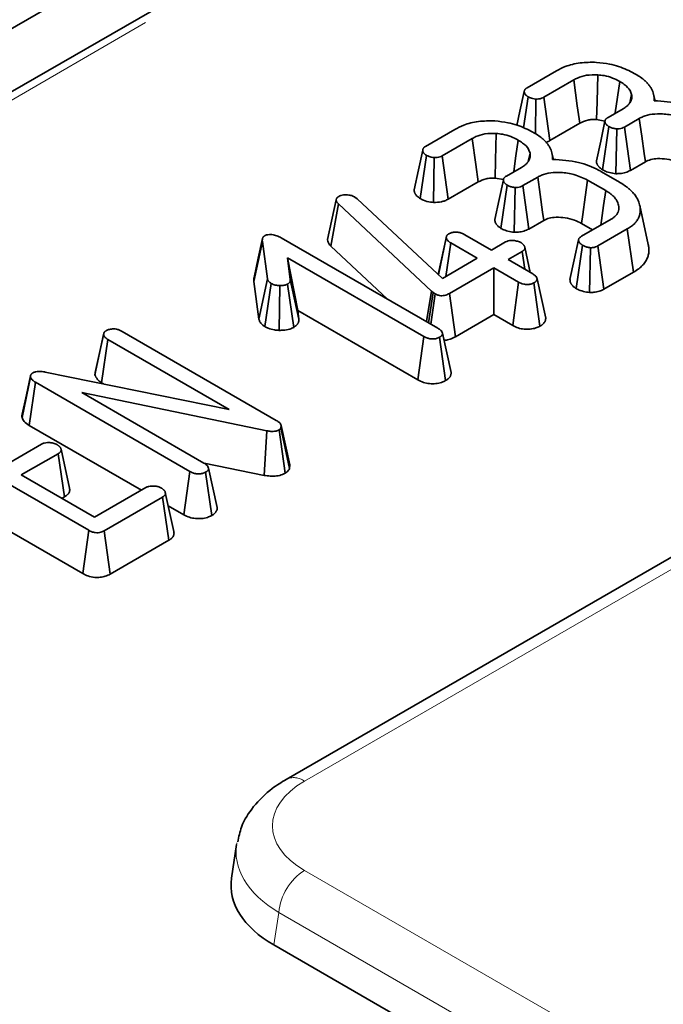
# Model space of a CAD drawing. Units: millimetres. Extents: x 8 to 911, y 1 to 702.
# Drawn here: x 347 to 350, y 213 to 217 of the extents above; entities that cross this region are included whole.
import ezdxf

# ---------------------------------------------------------------- set-up
doc = ezdxf.new("R2010")
doc.units = ezdxf.units.MM
doc.linetypes.add('PHANTOM', pattern=[12.7, 6.35, -1.27, 1.27, -1.27, 1.27, -1.27])

msp = doc.modelspace()

# ---------------------------------------------------------------- linework, layer by layer
at = {"color": 7, "linetype": 'Continuous', "lineweight": 35}
for p, q in [((290.7582, 184.0623), (361.3982, 224.8419)), ((354.4052, 220.5455), (333.5145, 208.4856)), ((349.4198, 216.4636), (349.5399, 216.533)), ((349.6106, 216.4955), (349.4882, 216.4248)), ((349.841, 216.4018), (349.8481, 216.4353)), ((349.944, 216.4099), (349.9382, 216.4369)), ((349.4051, 216.2994), (349.4237, 216.4267)), ((349.4536, 216.2752), (349.4558, 216.4173)), ((349.5125, 216.2468), (349.4882, 216.4248)), ((349.7514, 216.3419), (349.8131, 216.3776)), ((349.5125, 216.2468), (349.6353, 216.3177)), ((349.7046, 216.3331), (349.739, 216.3271)), ((349.8797, 216.3377), (349.8187, 216.3025)), ((349.0032, 216.2232), (349.1234, 216.2925)), ((349.7289, 216.127), (349.7544, 216.3045)), ((349.7831, 216.1111), (349.7869, 216.2948)), ((349.843, 216.1244), (349.8187, 216.3025)), ((349.1941, 216.2551), (349.0716, 216.1844)), ((349.4245, 216.1614), (349.4316, 216.1949)), ((349.5217, 216.1962), (349.5217, 216.1964)), ((349.5275, 216.1695), (349.5217, 216.196)), ((348.9813, 216.0091), (349.0072, 216.1863)), ((349.0364, 215.9932), (349.0393, 216.1769)), ((349.096, 216.0063), (349.0716, 216.1844)), ((349.843, 216.1244), (349.9044, 216.1599)), ((349.3348, 216.1015), (349.3966, 216.1371)), ((349.7249, 216.1187), (349.798, 216.0765)), ((349.096, 216.0063), (349.2188, 216.0772)), ((349.2881, 216.0927), (349.3224, 216.0866)), ((349.4632, 216.0973), (349.4022, 216.062)), ((349.7421, 216.0416), (349.6671, 216.0849)), ((349.3124, 215.8866), (349.3379, 216.0641)), ((349.3666, 215.8706), (349.3704, 216.0544)), ((349.4265, 215.884), (349.4022, 216.062)), ((348.6013, 215.8416), (348.637, 216.004)), ((348.6154, 215.8135), (348.6461, 215.9869)), ((348.637, 216.004), (348.6388, 216.0093)), ((349.0282, 215.6291), (348.6461, 215.9869)), ((348.7137, 216.0151), (348.7234, 216.0081)), ((348.7234, 216.0081), (349.0724, 215.6815)), ((349.9166, 215.8202), (349.8816, 215.9809)), ((349.4265, 215.884), (349.4879, 215.9194)), ((349.6427, 215.9069), (349.6884, 215.8806)), ((349.6428, 215.8543), (349.7639, 215.9242)), ((349.8305, 215.8843), (349.7103, 215.815)), ((349.8559, 215.7069), (349.8305, 215.8843)), ((348.2991, 215.6683), (348.3343, 215.8328)), ((348.3547, 215.6803), (348.3343, 215.8328)), ((348.4112, 215.8482), (349.0538, 215.4772)), ((349.0889, 215.8531), (349.0551, 215.6978)), ((349.0561, 215.6968), (349.0883, 215.8476)), ((349.0866, 215.6898), (349.1065, 215.827)), ((349.2154, 215.7641), (349.1065, 215.827)), ((349.1646, 215.8606), (349.2735, 215.7977)), ((349.2735, 215.7977), (349.3314, 215.831)), ((348.6154, 215.8135), (348.8473, 215.5964)), ((349.3992, 215.7919), (349.3414, 215.7585)), ((349.4098, 215.719), (349.3992, 215.7919)), ((349.4327, 215.7058), (349.41, 215.8098)), ((349.621, 215.6397), (349.6465, 215.8172)), ((349.6748, 215.6237), (349.6789, 215.8074)), ((349.7346, 215.6369), (349.7103, 215.815)), ((348.9957, 215.4436), (348.4378, 215.7657)), ((348.4378, 215.7657), (348.4485, 215.6768)), ((348.4795, 215.5495), (348.4378, 215.7657)), ((349.0724, 215.6815), (349.2154, 215.7641)), ((349.3414, 215.7585), (349.4431, 215.6998)), ((349.2832, 215.725), (349.1012, 215.6199)), ((349.3849, 215.6663), (349.2832, 215.725)), ((349.2832, 215.5329), (349.2832, 215.725)), ((349.7346, 215.6369), (349.8559, 215.7069)), ((348.2991, 215.6683), (348.3197, 215.5142)), ((348.3197, 215.5142), (348.3547, 215.6803)), ((348.4838, 215.5146), (348.4485, 215.6768)), ((349.3607, 215.4882), (349.3849, 215.6663)), ((349.4723, 215.4854), (349.4479, 215.6635)), ((349.4958, 215.5181), (349.4605, 215.6801)), ((348.3444, 215.4836), (348.3701, 215.6609)), ((348.4035, 215.4683), (348.4053, 215.652)), ((348.4628, 215.4807), (348.4378, 215.6584)), ((349.0069, 215.5042), (349.0282, 215.6291)), ((349.0148, 215.4997), (349.0349, 215.6234)), ((349.0349, 215.6234), (349.0282, 215.6291)), ((349.0426, 215.6178), (349.0349, 215.6234)), ((349.0245, 215.4941), (349.0426, 215.6178)), ((349.1256, 215.4419), (349.1012, 215.6199)), ((351.7961, 215.5685), (348.4319, 213.6264)), ((348.4795, 215.5495), (348.9713, 215.2656)), ((348.4838, 215.5146), (348.4795, 215.5495)), ((349.1256, 215.4419), (349.2832, 215.5329)), ((349.2832, 215.5329), (349.3607, 215.4882)), ((347.759, 215.4642), (348.3915, 215.099)), ((347.6481, 215.2854), (347.6835, 215.4508)), ((347.6839, 215.455), (347.6492, 215.2952)), ((347.6749, 215.2535), (347.701, 215.4305)), ((347.6841, 215.4557), (347.684, 215.4552)), ((348.1984, 215.1434), (347.701, 215.4305)), ((348.9713, 215.2656), (348.9957, 215.4436)), ((349.0855, 215.2621), (349.0604, 215.4398)), ((349.1079, 215.295), (349.0726, 215.4567)), ((347.3491, 215.111), (347.3841, 215.2767)), ((347.3843, 215.284), (347.3842, 215.2836)), ((347.4443, 215.2975), (348.1984, 215.1434)), ((347.3787, 215.0778), (347.4042, 215.2552)), ((348.037, 214.8899), (347.4042, 215.2552)), ((347.6749, 215.2535), (347.6832, 215.2487)), ((348.3521, 215.0562), (347.5937, 215.2129)), ((347.5937, 215.2129), (348.0948, 214.9236)), ((347.3787, 215.0778), (347.8383, 214.8125)), ((348.4277, 214.8823), (348.403, 215.0602)), ((348.4116, 215.078), (348.4106, 215.0681)), ((348.4455, 214.9012), (348.4106, 215.0681)), ((348.4471, 214.9163), (348.4116, 215.078)), ((347.6226, 214.6482), (346.9842, 215.0167)), ((348.3414, 214.8735), (348.3521, 215.0562)), ((347.2782, 214.9142), (347.4294, 215.0014)), ((347.5439, 214.8205), (347.5089, 214.9812)), ((347.4972, 214.9623), (347.346, 214.875)), ((347.523, 214.7851), (347.4972, 214.9623)), ((348.0963, 214.9241), (348.3414, 214.8735)), ((348.1489, 214.7414), (348.1136, 214.9031)), ((348.4455, 214.9012), (348.4471, 214.9163)), ((347.346, 214.875), (347.6462, 214.7017)), ((348.0127, 214.7118), (348.037, 214.8899)), ((348.1265, 214.7085), (348.1015, 214.8862)), ((346.959, 214.8392), (347.598, 214.4703)), ((347.6462, 214.7017), (347.8569, 214.8233)), ((347.5123, 214.779), (347.523, 214.7851)), ((347.925, 214.7843), (347.6857, 214.6462)), ((347.9508, 214.6071), (347.925, 214.7843)), ((347.9714, 214.6425), (347.9364, 214.8032)), ((347.9482, 214.749), (348.0127, 214.7118)), ((347.598, 214.4703), (347.6226, 214.6482)), ((347.7104, 214.4683), (347.6857, 214.6462)), ((347.7104, 214.4683), (347.9508, 214.6071)), ((348.2287, 213.3585), (348.2079, 213.221)), ((348.9296, 212.6304), (348.3811, 212.947))]:
    msp.add_line(p, q, dxfattribs=at)
at = {"color": 8, "linetype": 'PHANTOM', "lineweight": 18}
for p, q in [((354.4551, 220.5405), (333.5645, 208.4806)), ((351.8711, 215.5611), (348.5069, 213.619)), ((348.5069, 213.253), (385.5883, 191.8464)), ((348.4013, 213.0802), (348.3811, 212.947)), ((385.4827, 191.6736), (348.4013, 213.0802))]:
    msp.add_line(p, q, dxfattribs=at)
at = {"color": 7, "linetype": 'Continuous', "lineweight": 35, "flags": 128}
for points in [[(349.7046, 216.3331), (349.7065, 216.4065), (349.7093, 216.5166)], [(349.6353, 216.3177), (349.6254, 216.3888), (349.6106, 216.4955)], [(349.7811, 216.3591), (349.7813, 216.3606), (349.7903, 216.425), (349.7993, 216.4895)], [(349.408, 216.4486), (349.3904, 216.367), (349.3777, 216.3083)], [(349.7389, 216.3266), (349.7213, 216.2451), (349.7036, 216.1636)], [(349.9044, 216.1599), (349.8998, 216.1934), (349.8897, 216.2656), (349.8797, 216.3377)], [(349.2881, 216.0927), (349.29, 216.1661), (349.2928, 216.2762)], [(349.2188, 216.0772), (349.2089, 216.1483), (349.1941, 216.2551)], [(349.3646, 216.1186), (349.3648, 216.1201), (349.3738, 216.1846), (349.3828, 216.249)], [(348.9915, 216.2081), (348.9739, 216.1265), (348.9562, 216.0449)], [(349.3224, 216.0861), (349.3048, 216.0047), (349.2871, 215.9232)], [(349.4879, 215.9194), (349.4832, 215.953), (349.4732, 216.0251), (349.4632, 216.0973)], [(349.6427, 215.9069), (349.6477, 215.9436), (349.6574, 216.0143), (349.6671, 216.0849)], [(349.7218, 215.8999), (349.7245, 215.9184), (349.7333, 215.98), (349.7421, 216.0416)], [(348.3349, 215.8448), (348.3175, 215.7647), (348.3001, 215.6847)], [(349.6307, 215.8393), (349.6131, 215.7578), (349.5954, 215.6763)], [(347.3839, 215.282), (347.367, 215.2043), (347.3497, 215.1246)]]:
    msp.add_lwpolyline(points, dxfattribs=at)
at = {"color": 8, "linetype": 'PHANTOM', "lineweight": 18}
for centre, radius, start, end in [((348.4633, 213.5609), 0.0726, 53.101, 115.6047), ((348.6332, 213.0571), 0.2331, 122.8009, 174.311)]:
    msp.add_arc(centre, radius, start, end, dxfattribs=at)
for centre, major_axis, ratio, start_param, end_param in [((348.8288, 213.436), (0.4534, 0), 0.572919, 2.359993, 3.923193), ((348.8288, 213.3135), (0.6022, -0.0225), 0.574552, 3.053963, 3.944616)]:
    msp.add_ellipse(centre, major_axis=major_axis, ratio=ratio, start_param=start_param, end_param=end_param, dxfattribs=at)
at = {"color": 7, "linetype": 'Continuous', "lineweight": 35}
msp.add_ellipse((348.8102, 213.191), major_axis=(0.6046, 0), ratio=0.572919, start_param=3.054997, end_param=3.923193, dxfattribs=at)
for points, knots in [([(349.5399, 216.533), (349.5516, 216.5391), (349.5796, 216.5537), (349.6366, 216.5685), (349.6815, 216.5681), (349.7043, 216.5679)], [0, 0, 0, 0, 0.261382, 0.625499, 1, 1, 1, 1]), ([(349.7043, 216.5679), (349.7223, 216.5659), (349.7671, 216.561), (349.8194, 216.5433), (349.8491, 216.5274), (349.859, 216.5222)], [0, 0, 0, 0, 0.3103685, 0.7723139, 1, 1, 1, 1]), ([(349.7093, 216.5166), (349.6937, 216.5168), (349.6642, 216.517), (349.6311, 216.5065), (349.6158, 216.4983), (349.6106, 216.4955)], [0, 0, 0, 0, 0.422797, 0.80404, 1, 1, 1, 1]), ([(349.7993, 216.4895), (349.7899, 216.4944), (349.771, 216.5044), (349.7396, 216.5135), (349.7181, 216.5157), (349.7093, 216.5166)], [0, 0, 0, 0, 0.368763, 0.740392, 1, 1, 1, 1]), ([(349.859, 216.5222), (349.8625, 216.5202), (349.8732, 216.5142), (349.8867, 216.5057), (349.8995, 216.4955), (349.9093, 216.4864), (349.9187, 216.476), (349.9267, 216.465), (349.9326, 216.4538), (349.9369, 216.4423), (349.9399, 216.4302), (349.9407, 216.4194), (349.9407, 216.4126), (349.9407, 216.4103)], [0, 0, 0, 0, 0.068507, 0.205796, 0.274886, 0.368102, 0.462021, 0.556869, 0.652563, 0.741714, 0.837824, 0.944216, 1, 1, 1, 1]), ([(349.8481, 216.4353), (349.8463, 216.4409), (349.8414, 216.4559), (349.8235, 216.4745), (349.8057, 216.4855), (349.7993, 216.4895)], [0, 0, 0, 0, 0.273259, 0.738, 1, 1, 1, 1]), ([(349.4237, 216.4267), (349.4231, 216.4272), (349.4213, 216.4284), (349.4183, 216.4306), (349.415, 216.4334), (349.4128, 216.4359), (349.4111, 216.4383), (349.4098, 216.4408), (349.4087, 216.4437), (349.4081, 216.4465), (349.4079, 216.4491), (349.4084, 216.4515), (349.4092, 216.4535), (349.4104, 216.4557), (349.412, 216.4578), (349.414, 216.4597), (349.4161, 216.4613), (349.4179, 216.4625), (349.4193, 216.4633), (349.4198, 216.4636)], [0, 0, 0, 0, 0.040135, 0.120565, 0.201561, 0.283538, 0.324931, 0.396614, 0.46716, 0.545175, 0.60188, 0.657971, 0.716168, 0.754326, 0.824598, 0.886443, 0.914746, 0.971552, 1, 1, 1, 1]), ([(349.8131, 216.3776), (349.8158, 216.3792), (349.8214, 216.3826), (349.8278, 216.3873), (349.8328, 216.3918), (349.8365, 216.3957), (349.8397, 216.3998), (349.8433, 216.4053), (349.8459, 216.4106), (349.8482, 216.4177), (349.8489, 216.4231), (349.8488, 216.4295), (349.8484, 216.4331), (349.8481, 216.4353)], [0, 0, 0, 0, 0.107069, 0.221796, 0.283085, 0.358824, 0.434991, 0.491434, 0.637316, 0.696572, 0.831839, 0.894805, 1, 1, 1, 1]), ([(349.4558, 216.4173), (349.4513, 216.4178), (349.4437, 216.4187), (349.4328, 216.422), (349.4271, 216.425), (349.4237, 216.4267)], [0, 0, 0, 0, 0.3695583, 0.6301233, 1, 1, 1, 1]), ([(349.4882, 216.4248), (349.4851, 216.4233), (349.4789, 216.4201), (349.4675, 216.4174), (349.4595, 216.4174), (349.4558, 216.4173)], [0, 0, 0, 0, 0.3418207, 0.686253, 1, 1, 1, 1]), ([(349.9407, 216.4103), (349.9768, 216.4077), (350.0459, 216.4027), (350.1102, 216.3776), (350.1373, 216.3615), (350.1414, 216.3591)], [0, 0, 0, 0, 0.480661, 0.921109, 1, 1, 1, 1]), ([(350.0836, 216.3254), (350.0661, 216.3339), (350.0342, 216.3494), (349.9793, 216.3572), (349.9325, 216.3564), (349.8998, 216.3483), (349.8846, 216.3403), (349.8797, 216.3377)], [0, 0, 0, 0, 0.29852, 0.545308, 0.728089, 0.912446, 1, 1, 1, 1]), ([(349.1234, 216.2925), (349.1351, 216.2987), (349.1631, 216.3133), (349.2201, 216.3281), (349.265, 216.3277), (349.2878, 216.3275)], [0, 0, 0, 0, 0.261382, 0.625499, 1, 1, 1, 1]), ([(349.2878, 216.3275), (349.3058, 216.3255), (349.3506, 216.3205), (349.4029, 216.3029), (349.4326, 216.287), (349.4425, 216.2817)], [0, 0, 0, 0, 0.310369, 0.772314, 1, 1, 1, 1]), ([(349.6353, 216.3177), (349.6456, 216.3227), (349.6607, 216.3302), (349.6861, 216.3338), (349.6985, 216.3334), (349.7046, 216.3331)], [0, 0, 0, 0, 0.518865, 0.760333, 1, 1, 1, 1]), ([(349.7544, 216.3045), (349.7538, 216.3049), (349.752, 216.3062), (349.749, 216.3085), (349.7457, 216.3113), (349.7435, 216.3138), (349.7417, 216.3163), (349.7405, 216.3188), (349.7394, 216.3218), (349.7389, 216.3243), (349.7389, 216.3264), (349.739, 216.3282), (349.7394, 216.33), (349.7401, 216.3317), (349.7411, 216.3334), (349.7428, 216.3355), (349.7452, 216.3377), (349.7481, 216.3398), (349.7503, 216.3412), (349.7514, 216.3419)], [0, 0, 0, 0, 0.040073, 0.120373, 0.201212, 0.282976, 0.324227, 0.395754, 0.466256, 0.544405, 0.574067, 0.623728, 0.673827, 0.70411, 0.745013, 0.805972, 0.86518, 0.932509, 1, 1, 1, 1]), ([(349.2928, 216.2762), (349.2772, 216.2763), (349.2476, 216.2765), (349.2146, 216.266), (349.1993, 216.2578), (349.1941, 216.2551)], [0, 0, 0, 0, 0.422797, 0.80404, 1, 1, 1, 1]), ([(349.3828, 216.249), (349.3734, 216.254), (349.3545, 216.2639), (349.323, 216.273), (349.3016, 216.2753), (349.2928, 216.2762)], [0, 0, 0, 0, 0.368763, 0.740392, 1, 1, 1, 1]), ([(349.4425, 216.2817), (349.4496, 216.2777), (349.4638, 216.2697), (349.4782, 216.2591), (349.4892, 216.2493), (349.4976, 216.2408), (349.5064, 216.2301), (349.5123, 216.2207), (349.516, 216.2132), (349.519, 216.2057), (349.5221, 216.1958), (349.5242, 216.1832), (349.5242, 216.1744), (349.5242, 216.1699)], [0, 0, 0, 0, 0.137053, 0.274853, 0.321432, 0.415005, 0.509373, 0.60464, 0.652553, 0.697104, 0.789733, 0.890957, 1, 1, 1, 1]), ([(349.7869, 216.2948), (349.7821, 216.2955), (349.7725, 216.2968), (349.7619, 216.3007), (349.7563, 216.3035), (349.7544, 216.3045)], [0, 0, 0, 0, 0.395218, 0.795331, 1, 1, 1, 1]), ([(349.8187, 216.3025), (349.8156, 216.3009), (349.8094, 216.2977), (349.7982, 216.295), (349.7905, 216.2949), (349.7869, 216.2948)], [0, 0, 0, 0, 0.349313, 0.702286, 1, 1, 1, 1]), ([(349.4316, 216.1949), (349.4298, 216.2004), (349.4249, 216.2155), (349.4069, 216.2341), (349.3892, 216.2451), (349.3828, 216.249)], [0, 0, 0, 0, 0.273259, 0.738, 1, 1, 1, 1]), ([(349.4978, 216.2402), (349.4984, 216.2404), (349.5039, 216.2419), (349.5085, 216.2445), (349.5125, 216.2468)], [0, 0, 0, 0, 0.092756, 1, 1, 1, 1]), ([(349.0072, 216.1863), (349.0066, 216.1867), (349.0048, 216.188), (349.0018, 216.1902), (348.9985, 216.1929), (348.9963, 216.1954), (348.9946, 216.1979), (348.9933, 216.2003), (348.9922, 216.2033), (348.9916, 216.2061), (348.9914, 216.2087), (348.9918, 216.211), (348.9927, 216.2131), (348.9939, 216.2152), (348.9955, 216.2174), (348.9975, 216.2193), (348.9996, 216.2209), (349.0014, 216.222), (349.0028, 216.2229), (349.0032, 216.2232)], [0, 0, 0, 0, 0.040135, 0.120565, 0.201561, 0.283538, 0.324931, 0.396614, 0.46716, 0.545175, 0.60188, 0.657971, 0.716168, 0.754326, 0.824598, 0.886443, 0.914746, 0.971552, 1, 1, 1, 1]), ([(349.3966, 216.1371), (349.3993, 216.1387), (349.4049, 216.1421), (349.4113, 216.1469), (349.4163, 216.1513), (349.42, 216.1553), (349.4232, 216.1593), (349.4268, 216.1648), (349.4294, 216.1702), (349.4316, 216.1772), (349.4324, 216.1827), (349.4323, 216.1891), (349.4318, 216.1926), (349.4316, 216.1949)], [0, 0, 0, 0, 0.107069, 0.221796, 0.283085, 0.358824, 0.434991, 0.491434, 0.637316, 0.696572, 0.831839, 0.894805, 1, 1, 1, 1]), ([(349.0393, 216.1769), (349.0348, 216.1774), (349.0272, 216.1783), (349.0163, 216.1816), (349.0105, 216.1845), (349.0072, 216.1863)], [0, 0, 0, 0, 0.3695583, 0.6301233, 1, 1, 1, 1]), ([(349.0716, 216.1844), (349.0686, 216.1828), (349.0624, 216.1797), (349.0509, 216.177), (349.043, 216.1769), (349.0393, 216.1769)], [0, 0, 0, 0, 0.341821, 0.686253, 1, 1, 1, 1]), ([(349.5242, 216.1699), (349.5603, 216.1673), (349.6294, 216.1623), (349.6937, 216.1371), (349.7208, 216.1211), (349.7249, 216.1187)], [0, 0, 0, 0, 0.480661, 0.921109, 1, 1, 1, 1]), ([(349.7038, 216.1636), (349.7038, 216.162), (349.7037, 216.1582), (349.7052, 216.1531), (349.707, 216.1488), (349.7089, 216.1456), (349.7108, 216.1428), (349.7131, 216.14), (349.7161, 216.1369), (349.7201, 216.1334), (349.7247, 216.13), (349.7277, 216.1279), (349.7289, 216.127)], [0, 0, 0, 0, 0.124696, 0.278388, 0.380771, 0.454968, 0.52944, 0.605221, 0.681323, 0.795411, 0.916743, 1, 1, 1, 1]), ([(349.9044, 216.1599), (349.9115, 216.1633), (349.926, 216.1704), (349.958, 216.174), (349.9938, 216.1713), (350.0304, 216.1625), (350.0498, 216.1523), (350.0592, 216.1474)], [0, 0, 0, 0, 0.158226, 0.325592, 0.545807, 0.781686, 1, 1, 1, 1]), ([(349.6671, 216.0849), (349.6496, 216.0934), (349.6177, 216.109), (349.5628, 216.1168), (349.516, 216.1159), (349.4833, 216.1078), (349.4681, 216.0998), (349.4632, 216.0973)], [0, 0, 0, 0, 0.29852, 0.545308, 0.728089, 0.912446, 1, 1, 1, 1]), ([(349.7289, 216.127), (349.7343, 216.1243), (349.7466, 216.118), (349.7659, 216.1134), (349.779, 216.1116), (349.7831, 216.1111)], [0, 0, 0, 0, 0.3476465, 0.7943169, 1, 1, 1, 1]), ([(349.7831, 216.1111), (349.789, 216.1111), (349.8028, 216.1113), (349.8243, 216.1154), (349.8367, 216.1214), (349.843, 216.1244)], [0, 0, 0, 0, 0.267515, 0.629954, 1, 1, 1, 1]), ([(349.2188, 216.0772), (349.2291, 216.0823), (349.2442, 216.0897), (349.2696, 216.0934), (349.282, 216.0929), (349.2881, 216.0927)], [0, 0, 0, 0, 0.518865, 0.760333, 1, 1, 1, 1]), ([(349.3379, 216.0641), (349.3373, 216.0645), (349.3355, 216.0658), (349.3325, 216.068), (349.3292, 216.0708), (349.327, 216.0734), (349.3252, 216.0759), (349.3239, 216.0783), (349.3229, 216.0813), (349.3224, 216.0838), (349.3223, 216.086), (349.3225, 216.0878), (349.3229, 216.0896), (349.3236, 216.0912), (349.3246, 216.093), (349.3263, 216.095), (349.3287, 216.0972), (349.3316, 216.0993), (349.3338, 216.1007), (349.3348, 216.1015)], [0, 0, 0, 0, 0.040073, 0.120373, 0.201212, 0.282976, 0.324227, 0.395754, 0.466256, 0.544405, 0.574067, 0.623728, 0.673827, 0.70411, 0.745013, 0.805972, 0.86518, 0.932509, 1, 1, 1, 1]), ([(349.798, 216.0765), (349.8013, 216.0745), (349.8115, 216.0682), (349.8248, 216.0593), (349.837, 216.0496), (349.8454, 216.0419), (349.8553, 216.0317), (349.8652, 216.0191), (349.8751, 216.0023), (349.881, 215.9854), (349.8839, 215.9687), (349.8839, 215.9541), (349.8817, 215.9419), (349.8774, 215.9303), (349.8714, 215.9196), (349.8632, 215.9093), (349.8528, 215.8994), (349.8422, 215.8916), (349.8334, 215.8862), (349.8305, 215.8843)], [0, 0, 0, 0, 0.038598, 0.121208, 0.164133, 0.207205, 0.249164, 0.326905, 0.401093, 0.498554, 0.567308, 0.635793, 0.704061, 0.738213, 0.802105, 0.861628, 0.895885, 0.965111, 1, 1, 1, 1]), ([(348.9562, 216.0449), (348.9564, 216.043), (348.9566, 216.0393), (348.958, 216.0347), (348.9596, 216.031), (348.9611, 216.0282), (348.9628, 216.0255), (348.9653, 216.0222), (348.9684, 216.019), (348.9721, 216.0159), (348.9762, 216.0127), (348.9794, 216.0104), (348.9813, 216.0091)], [0, 0, 0, 0, 0.142503, 0.283748, 0.356999, 0.430469, 0.503566, 0.576936, 0.697924, 0.781947, 0.866239, 1, 1, 1, 1]), ([(349.3704, 216.0544), (349.3656, 216.055), (349.356, 216.0563), (349.3454, 216.0603), (349.3398, 216.0631), (349.3379, 216.0641)], [0, 0, 0, 0, 0.395218, 0.795331, 1, 1, 1, 1]), ([(349.4022, 216.062), (349.3991, 216.0605), (349.3929, 216.0573), (349.3817, 216.0546), (349.3739, 216.0544), (349.3704, 216.0544)], [0, 0, 0, 0, 0.349313, 0.702286, 1, 1, 1, 1]), ([(349.7639, 215.9242), (349.7657, 215.9254), (349.7712, 215.929), (349.7799, 215.9353), (349.7879, 215.9441), (349.7932, 215.9537), (349.7955, 215.9621), (349.7963, 215.9714), (349.7954, 215.9808), (349.7923, 215.9911), (349.7884, 215.9991), (349.7843, 216.0056), (349.7799, 216.0115), (349.7747, 216.0173), (349.7691, 216.0227), (349.7625, 216.0281), (349.7557, 216.033), (349.7485, 216.0376), (349.7443, 216.0403), (349.7421, 216.0416)], [0, 0, 0, 0, 0.036684, 0.109975, 0.183862, 0.262614, 0.340261, 0.378444, 0.475717, 0.555858, 0.617735, 0.665706, 0.71388, 0.764808, 0.815967, 0.85774, 0.916561, 0.958271, 1, 1, 1, 1]), ([(348.6461, 215.9869), (348.6437, 215.9895), (348.6401, 215.9935), (348.6379, 215.9994), (348.6373, 216.0025), (348.637, 216.004)], [0, 0, 0, 0, 0.488467, 0.742672, 1, 1, 1, 1]), ([(348.6388, 216.0093), (348.6395, 216.0105), (348.6406, 216.0125), (348.6436, 216.0153), (348.6459, 216.0168), (348.6473, 216.0177)], [0, 0, 0, 0, 0.3814502, 0.6444106, 1, 1, 1, 1]), ([(348.6473, 216.0177), (348.6502, 216.0192), (348.6561, 216.0221), (348.6675, 216.0244), (348.6753, 216.0243), (348.6792, 216.0242)], [0, 0, 0, 0, 0.333078, 0.668624, 1, 1, 1, 1]), ([(348.6792, 216.0242), (348.6853, 216.0238), (348.6974, 216.023), (348.7079, 216.0182), (348.713, 216.0155), (348.7137, 216.0151)], [0, 0, 0, 0, 0.46296, 0.930266, 1, 1, 1, 1]), ([(348.9813, 216.0091), (348.9857, 216.0067), (348.9979, 216.0002), (349.0175, 215.9949), (349.0323, 215.9936), (349.0364, 215.9932)], [0, 0, 0, 0, 0.285728, 0.796944, 1, 1, 1, 1]), ([(349.0364, 215.9932), (349.0473, 215.9936), (349.0636, 215.9941), (349.0834, 215.9999), (349.0918, 216.0042), (349.096, 216.0063)], [0, 0, 0, 0, 0.489936, 0.741541, 1, 1, 1, 1]), ([(349.2873, 215.9232), (349.2873, 215.9215), (349.2872, 215.9178), (349.2887, 215.9127), (349.2905, 215.9084), (349.2924, 215.9052), (349.2943, 215.9023), (349.2966, 215.8996), (349.2996, 215.8965), (349.3036, 215.893), (349.3082, 215.8896), (349.3112, 215.8874), (349.3124, 215.8866)], [0, 0, 0, 0, 0.124696, 0.278388, 0.380771, 0.454968, 0.52944, 0.605221, 0.681323, 0.795411, 0.916743, 1, 1, 1, 1]), ([(349.4879, 215.9194), (349.495, 215.9229), (349.5095, 215.9299), (349.5414, 215.9335), (349.5773, 215.9308), (349.6139, 215.9221), (349.6333, 215.9118), (349.6427, 215.9069)], [0, 0, 0, 0, 0.158226, 0.325592, 0.545807, 0.781686, 1, 1, 1, 1]), ([(349.0883, 215.8476), (349.0883, 215.8484), (349.0884, 215.8498), (349.0886, 215.852), (349.089, 215.8539), (349.0896, 215.8554), (349.0902, 215.8566), (349.091, 215.8579), (349.0924, 215.8596), (349.0941, 215.8611), (349.0959, 215.8625), (349.0976, 215.8637), (349.0987, 215.8644), (349.0992, 215.8648)], [0, 0, 0, 0, 0.114646, 0.229585, 0.345366, 0.432908, 0.462218, 0.556913, 0.652997, 0.751004, 0.850232, 0.925093, 1, 1, 1, 1]), ([(349.0992, 215.8648), (349.103, 215.8665), (349.1106, 215.87), (349.1252, 215.8715), (349.1405, 215.8706), (349.1538, 215.8663), (349.1613, 215.8623), (349.1646, 215.8606)], [0, 0, 0, 0, 0.195628, 0.39274, 0.58545, 0.816506, 1, 1, 1, 1]), ([(349.3124, 215.8866), (349.3178, 215.8838), (349.3301, 215.8776), (349.3494, 215.8729), (349.3624, 215.8712), (349.3666, 215.8706)], [0, 0, 0, 0, 0.347647, 0.794317, 1, 1, 1, 1]), ([(349.3666, 215.8706), (349.3724, 215.8707), (349.3863, 215.8708), (349.4078, 215.8749), (349.4202, 215.8809), (349.4265, 215.884)], [0, 0, 0, 0, 0.267515, 0.6299544, 1, 1, 1, 1]), ([(348.3343, 215.8328), (348.3342, 215.8338), (348.3341, 215.8358), (348.334, 215.8389), (348.3343, 215.8419), (348.3349, 215.8449), (348.3359, 215.8477), (348.337, 215.8499), (348.3381, 215.8515), (348.3394, 215.853), (348.3414, 215.8547), (348.3436, 215.8562), (348.3449, 215.8571), (348.3455, 215.8574)], [0, 0, 0, 0, 0.115769, 0.231701, 0.3481, 0.46505, 0.575421, 0.670705, 0.718742, 0.775976, 0.86335, 0.946482, 1, 1, 1, 1]), ([(348.3455, 215.8574), (348.3474, 215.8583), (348.3526, 215.8606), (348.3628, 215.8612), (348.3703, 215.8613), (348.3736, 215.8613)], [0, 0, 0, 0, 0.241703, 0.659008, 1, 1, 1, 1]), ([(348.3736, 215.8613), (348.3804, 215.86), (348.3909, 215.858), (348.4027, 215.8527), (348.4083, 215.8497), (348.4112, 215.8482)], [0, 0, 0, 0, 0.4794399, 0.7379077, 1, 1, 1, 1]), ([(348.6013, 215.8416), (348.6014, 215.8409), (348.6029, 215.8335), (348.6061, 215.8237), (348.6135, 215.8156), (348.6154, 215.8135)], [0, 0, 0, 0, 0.069563, 0.762717, 1, 1, 1, 1]), ([(349.1065, 215.827), (349.1023, 215.8299), (349.0958, 215.8344), (349.0906, 215.8417), (349.0891, 215.8456), (349.0883, 215.8476)], [0, 0, 0, 0, 0.479074, 0.736529, 1, 1, 1, 1]), ([(349.3314, 215.831), (349.3347, 215.8326), (349.3413, 215.8358), (349.3561, 215.8375), (349.3724, 215.8362), (349.386, 215.8326), (349.3922, 215.8292), (349.3942, 215.8282)], [0, 0, 0, 0, 0.183614, 0.368654, 0.630281, 0.884585, 1, 1, 1, 1]), ([(349.3942, 215.8282), (349.3948, 215.8277), (349.3967, 215.8263), (349.3996, 215.8242), (349.4026, 215.8218), (349.405, 215.8194), (349.4066, 215.8172), (349.4079, 215.8152), (349.409, 215.8131), (349.4099, 215.8106), (349.4104, 215.8081), (349.4106, 215.8056), (349.4103, 215.8036), (349.4096, 215.8015), (349.4087, 215.7999), (349.4072, 215.798), (349.4051, 215.7961), (349.4023, 215.794), (349.4002, 215.7926), (349.3992, 215.7919)], [0, 0, 0, 0, 0.04458, 0.128117, 0.199145, 0.263711, 0.335024, 0.373905, 0.420799, 0.498898, 0.562719, 0.605501, 0.68022, 0.712106, 0.765567, 0.803221, 0.86263, 0.932284, 1, 1, 1, 1]), ([(349.6465, 215.8172), (349.6459, 215.8177), (349.644, 215.819), (349.641, 215.8213), (349.6377, 215.8241), (349.6354, 215.8267), (349.6337, 215.8292), (349.6324, 215.8315), (349.6314, 215.8344), (349.6308, 215.8367), (349.6307, 215.8388), (349.6307, 215.8406), (349.6311, 215.8423), (349.6318, 215.8442), (349.633, 215.8461), (349.6346, 215.8481), (349.6369, 215.8501), (349.6395, 215.8521), (349.6417, 215.8535), (349.6428, 215.8543)], [0, 0, 0, 0, 0.041048, 0.123301, 0.206102, 0.28984, 0.332075, 0.400728, 0.468285, 0.543045, 0.572225, 0.621108, 0.670483, 0.700335, 0.755249, 0.819621, 0.85842, 0.929088, 1, 1, 1, 1]), ([(349.6789, 215.8074), (349.674, 215.8081), (349.6642, 215.8096), (349.6537, 215.8136), (349.6482, 215.8164), (349.6465, 215.8172)], [0, 0, 0, 0, 0.40484, 0.814454, 1, 1, 1, 1]), ([(349.7103, 215.815), (349.7071, 215.8133), (349.7007, 215.8101), (349.6894, 215.8076), (349.682, 215.8075), (349.6789, 215.8074)], [0, 0, 0, 0, 0.363585, 0.732086, 1, 1, 1, 1]), ([(349.8559, 215.7069), (349.8634, 215.7116), (349.8772, 215.7204), (349.8936, 215.7352), (349.9053, 215.7502), (349.9134, 215.7656), (349.9179, 215.7811), (349.9192, 215.7944), (349.9189, 215.8075), (349.9174, 215.8152), (349.9164, 215.8201)], [0, 0, 0, 0, 0.15521, 0.28904, 0.427486, 0.55377, 0.681166, 0.809517, 0.879334, 1, 1, 1, 1]), ([(348.3002, 215.6847), (348.3, 215.6842), (348.2994, 215.6822), (348.2989, 215.6785), (348.2987, 215.6735), (348.2989, 215.67), (348.2991, 215.6683)], [0, 0, 0, 0, 0.092588, 0.366071, 0.682067, 1, 1, 1, 1]), ([(348.3701, 215.6609), (348.3663, 215.6637), (348.3605, 215.6678), (348.3566, 215.6748), (348.3553, 215.6785), (348.3547, 215.6803)], [0, 0, 0, 0, 0.4796365, 0.7371851, 1, 1, 1, 1]), ([(348.4485, 215.6768), (348.4486, 215.6761), (348.4487, 215.6745), (348.4486, 215.6722), (348.4481, 215.6699), (348.4473, 215.668), (348.4462, 215.6661), (348.4451, 215.6644), (348.4436, 215.6627), (348.4422, 215.6614), (348.4406, 215.6602), (348.4392, 215.6593), (348.4381, 215.6586), (348.4378, 215.6584)], [0, 0, 0, 0, 0.113381, 0.2272918, 0.3426908, 0.459577, 0.5261389, 0.6376838, 0.7282199, 0.8200087, 0.8649187, 0.9549418, 1, 1, 1, 1]), ([(349.4479, 215.6635), (349.4438, 215.6616), (349.4356, 215.6578), (349.4202, 215.656), (349.4059, 215.6574), (349.3943, 215.6613), (349.3881, 215.6646), (349.3849, 215.6663)], [0, 0, 0, 0, 0.219064, 0.440727, 0.640883, 0.821538, 1, 1, 1, 1]), ([(349.4431, 215.6998), (349.4471, 215.6971), (349.4534, 215.693), (349.4589, 215.6861), (349.4599, 215.6821), (349.4605, 215.6801)], [0, 0, 0, 0, 0.472491, 0.730751, 1, 1, 1, 1]), ([(349.4605, 215.6801), (349.4604, 215.6794), (349.4604, 215.678), (349.46, 215.6759), (349.4592, 215.6739), (349.4583, 215.6725), (349.4573, 215.6713), (349.4563, 215.6699), (349.4548, 215.6683), (349.4529, 215.6667), (349.451, 215.6654), (349.4493, 215.6643), (349.4484, 215.6637), (349.4479, 215.6635)], [0, 0, 0, 0, 0.113684, 0.228358, 0.345685, 0.435157, 0.465115, 0.565404, 0.666398, 0.768808, 0.872413, 0.936194, 1, 1, 1, 1]), ([(349.5956, 215.6763), (349.5955, 215.6752), (349.5955, 215.6731), (349.5961, 215.6693), (349.5972, 215.6658), (349.5987, 215.6622), (349.6003, 215.6594), (349.6021, 215.6566), (349.6044, 215.6536), (349.6073, 215.6505), (349.6109, 215.6473), (349.6155, 215.6437), (349.6189, 215.6412), (349.621, 215.6397)], [0, 0, 0, 0, 0.084905, 0.156758, 0.277877, 0.352537, 0.427443, 0.499831, 0.572472, 0.670166, 0.764201, 0.858617, 1, 1, 1, 1]), ([(348.4053, 215.652), (348.3991, 215.6525), (348.3896, 215.6533), (348.3779, 215.6569), (348.3728, 215.6596), (348.3701, 215.6609)], [0, 0, 0, 0, 0.470749, 0.729441, 1, 1, 1, 1]), ([(348.4378, 215.6584), (348.4344, 215.6569), (348.4264, 215.6532), (348.4144, 215.6521), (348.4069, 215.652), (348.4053, 215.652)], [0, 0, 0, 0, 0.362648, 0.858125, 1, 1, 1, 1]), ([(349.621, 215.6397), (349.6264, 215.637), (349.6389, 215.6307), (349.6582, 215.6261), (349.6711, 215.6242), (349.6748, 215.6237)], [0, 0, 0, 0, 0.350551, 0.810152, 1, 1, 1, 1]), ([(349.6748, 215.6237), (349.6809, 215.6238), (349.6949, 215.6239), (349.7163, 215.628), (349.7285, 215.6339), (349.7346, 215.6369)], [0, 0, 0, 0, 0.278845, 0.637932, 1, 1, 1, 1]), ([(349.1012, 215.6199), (349.0965, 215.6174), (349.089, 215.6133), (349.0761, 215.6106), (349.0655, 215.6102), (349.0547, 215.6121), (349.0475, 215.6152), (349.0434, 215.6174), (349.0426, 215.6178)], [0, 0, 0, 0, 0.279737, 0.455886, 0.603044, 0.750215, 0.948985, 1, 1, 1, 1]), ([(348.3197, 215.5142), (348.3211, 215.5102), (348.3245, 215.4998), (348.3355, 215.49), (348.3434, 215.4843), (348.3444, 215.4836)], [0, 0, 0, 0, 0.359902, 0.921694, 1, 1, 1, 1]), ([(348.4628, 215.4807), (348.4642, 215.4816), (348.4673, 215.4835), (348.4712, 215.4864), (348.4748, 215.4898), (348.4776, 215.4931), (348.4797, 215.4964), (348.4812, 215.4992), (348.4823, 215.5017), (348.4831, 215.5041), (348.4836, 215.5063), (348.484, 215.5098), (348.4839, 215.5126), (348.4838, 215.5146)], [0, 0, 0, 0, 0.103387, 0.207463, 0.299825, 0.420179, 0.503726, 0.587593, 0.652783, 0.718173, 0.777835, 0.837683, 1, 1, 1, 1]), ([(349.4723, 215.4854), (349.4739, 215.4864), (349.4765, 215.4879), (349.4799, 215.4903), (349.4825, 215.4923), (349.4854, 215.4949), (349.4884, 215.4981), (349.4908, 215.5013), (349.4928, 215.5044), (349.4943, 215.5075), (349.4953, 215.5111), (349.4957, 215.5147), (349.4958, 215.5169), (349.4958, 215.5181)], [0, 0, 0, 0, 0.1111901, 0.180571, 0.2501845, 0.3176248, 0.4339566, 0.5513928, 0.6090908, 0.7037058, 0.8141056, 0.9068413, 1, 1, 1, 1]), ([(347.6835, 215.4508), (347.6835, 215.4515), (347.6836, 215.4529), (347.6839, 215.4551), (347.6844, 215.4571), (347.6851, 215.4585), (347.6855, 215.4593), (347.6861, 215.4602), (347.687, 215.4615), (347.6886, 215.4633), (347.6908, 215.4652), (347.6929, 215.4666), (347.6942, 215.4675), (347.6947, 215.4677)], [0, 0, 0, 0, 0.115057, 0.230463, 0.346853, 0.434911, 0.464387, 0.493151, 0.579824, 0.697195, 0.81739, 0.939253, 1, 1, 1, 1]), ([(347.6947, 215.4677), (347.6986, 215.4696), (347.7048, 215.4724), (347.7152, 215.474), (347.7207, 215.4743), (347.7236, 215.4745)], [0, 0, 0, 0, 0.471507, 0.731696, 1, 1, 1, 1]), ([(347.7236, 215.4745), (347.7281, 215.4742), (347.7372, 215.4735), (347.749, 215.4694), (347.7557, 215.4659), (347.759, 215.4642)], [0, 0, 0, 0, 0.33346, 0.669601, 1, 1, 1, 1]), ([(348.3444, 215.4836), (348.349, 215.4812), (348.3605, 215.4752), (348.3812, 215.4699), (348.3969, 215.4688), (348.4035, 215.4683)], [0, 0, 0, 0, 0.279607, 0.701405, 1, 1, 1, 1]), ([(348.4035, 215.4683), (348.4085, 215.4684), (348.4231, 215.4686), (348.4447, 215.4719), (348.4575, 215.4781), (348.4628, 215.4807)], [0, 0, 0, 0, 0.233794, 0.681918, 1, 1, 1, 1]), ([(349.0538, 215.4772), (349.0581, 215.4744), (349.0647, 215.4701), (349.0706, 215.4629), (349.0719, 215.4588), (349.0726, 215.4567)], [0, 0, 0, 0, 0.474736, 0.732361, 1, 1, 1, 1]), ([(349.3607, 215.4882), (349.3679, 215.4845), (349.3815, 215.4777), (349.407, 215.4726), (349.4322, 215.4729), (349.4551, 215.4772), (349.4668, 215.4828), (349.4723, 215.4854)], [0, 0, 0, 0, 0.230617, 0.432188, 0.634053, 0.830526, 1, 1, 1, 1]), ([(347.701, 215.4305), (347.6969, 215.4334), (347.6905, 215.4378), (347.6859, 215.445), (347.6843, 215.4488), (347.6835, 215.4508)], [0, 0, 0, 0, 0.481822, 0.73837, 1, 1, 1, 1]), ([(349.0604, 215.4398), (349.0565, 215.438), (349.0486, 215.4344), (349.034, 215.4327), (349.0199, 215.4338), (349.007, 215.4377), (348.9997, 215.4415), (348.9957, 215.4436)], [0, 0, 0, 0, 0.204102, 0.410053, 0.593376, 0.779335, 1, 1, 1, 1]), ([(349.0726, 215.4567), (349.0725, 215.456), (349.0725, 215.4546), (349.0723, 215.4525), (349.0716, 215.4505), (349.0709, 215.4491), (349.0703, 215.4482), (349.0698, 215.4474), (349.0687, 215.4461), (349.0669, 215.4444), (349.0646, 215.4426), (349.0624, 215.4411), (349.061, 215.4402), (349.0604, 215.4398)], [0, 0, 0, 0, 0.112703, 0.226012, 0.341002, 0.428452, 0.457781, 0.485953, 0.570872, 0.685604, 0.802326, 0.920072, 1, 1, 1, 1]), ([(349.079, 215.4273), (349.0855, 215.4281), (349.1002, 215.43), (349.1151, 215.4363), (349.1234, 215.4407), (349.1256, 215.4419)], [0, 0, 0, 0, 0.369475, 0.83224, 1, 1, 1, 1]), ([(347.3936, 215.294), (347.3972, 215.2956), (347.4044, 215.299), (347.42, 215.3005), (347.4334, 215.2994), (347.4418, 215.298), (347.4443, 215.2975)], [0, 0, 0, 0, 0.252375, 0.50832, 0.852224, 1, 1, 1, 1]), ([(347.3841, 215.2767), (347.384, 215.2774), (347.3838, 215.2788), (347.3837, 215.2809), (347.384, 215.2831), (347.3846, 215.2848), (347.3855, 215.2865), (347.3864, 215.288), (347.3877, 215.2895), (347.3889, 215.2907), (347.3905, 215.292), (347.3921, 215.293), (347.3932, 215.2937), (347.3936, 215.294)], [0, 0, 0, 0, 0.111126, 0.222809, 0.336061, 0.450918, 0.512693, 0.616402, 0.700712, 0.786096, 0.839407, 0.94641, 1, 1, 1, 1]), ([(347.4042, 215.2552), (347.3996, 215.2581), (347.3924, 215.2626), (347.3859, 215.2702), (347.3847, 215.2745), (347.3841, 215.2767)], [0, 0, 0, 0, 0.476733, 0.731117, 1, 1, 1, 1]), ([(347.6492, 215.2952), (347.6491, 215.2946), (347.6485, 215.2927), (347.6483, 215.2894), (347.6481, 215.2867), (347.6481, 215.2854)], [0, 0, 0, 0, 0.199475, 0.598849, 1, 1, 1, 1]), ([(347.6481, 215.2854), (347.6486, 215.2841), (347.6518, 215.2762), (347.6588, 215.2646), (347.6706, 215.2564), (347.6749, 215.2535)], [0, 0, 0, 0, 0.115513, 0.677854, 1, 1, 1, 1]), ([(348.9713, 215.2656), (348.9789, 215.2617), (348.993, 215.2546), (349.0192, 215.2492), (349.0453, 215.2493), (349.0685, 215.2538), (349.0803, 215.2595), (349.0855, 215.2621)], [0, 0, 0, 0, 0.236281, 0.437876, 0.639555, 0.840582, 1, 1, 1, 1]), ([(349.0855, 215.2621), (349.0871, 215.2632), (349.0902, 215.2652), (349.0938, 215.2678), (349.0969, 215.2704), (349.0999, 215.2732), (349.1025, 215.2764), (349.1044, 215.2793), (349.1057, 215.2818), (349.1068, 215.2849), (349.1076, 215.2882), (349.1078, 215.2917), (349.1078, 215.2939), (349.1079, 215.295)], [0, 0, 0, 0, 0.119281, 0.221678, 0.273007, 0.381933, 0.492083, 0.563546, 0.635348, 0.708551, 0.821928, 0.907852, 1, 1, 1, 1]), ([(347.3498, 215.1246), (347.3495, 215.1237), (347.3489, 215.122), (347.3485, 215.1192), (347.3484, 215.1161), (347.3487, 215.1133), (347.349, 215.1116), (347.3491, 215.111)], [0, 0, 0, 0, 0.1882235, 0.3970893, 0.6084251, 0.8824786, 1, 1, 1, 1]), ([(347.3491, 215.111), (347.3511, 215.1054), (347.3556, 215.0928), (347.3705, 215.0831), (347.3787, 215.0778)], [0, 0, 0, 0, 0.449663, 1, 1, 1, 1]), ([(348.3915, 215.099), (348.396, 215.0961), (348.403, 215.0917), (348.4091, 215.0842), (348.4108, 215.0801), (348.4116, 215.078)], [0, 0, 0, 0, 0.4785133, 0.735105, 1, 1, 1, 1]), ([(348.403, 215.0602), (348.3991, 215.0584), (348.3919, 215.055), (348.3765, 215.0532), (348.3634, 215.0544), (348.3548, 215.0558), (348.3521, 215.0562)], [0, 0, 0, 0, 0.2741, 0.509218, 0.843712, 1, 1, 1, 1]), ([(348.4106, 215.0681), (348.4101, 215.0672), (348.409, 215.065), (348.4062, 215.0623), (348.4038, 215.0608), (348.403, 215.0602)], [0, 0, 0, 0, 0.307608, 0.760212, 1, 1, 1, 1]), ([(347.4294, 215.0014), (347.4328, 215.0031), (347.4398, 215.0065), (347.4553, 215.0083), (347.4724, 215.0071), (347.4857, 215.0032), (347.4919, 215), (347.4934, 214.9993)], [0, 0, 0, 0, 0.190337, 0.382195, 0.64982, 0.913465, 1, 1, 1, 1]), ([(347.4934, 214.9993), (347.494, 214.9988), (347.496, 214.9975), (347.4989, 214.9954), (347.5017, 214.9931), (347.504, 214.9907), (347.5057, 214.9886), (347.5071, 214.9862), (347.5082, 214.9839), (347.509, 214.9812), (347.5093, 214.979), (347.5093, 214.9768), (347.5091, 214.9747), (347.5083, 214.9726), (347.5071, 214.9706), (347.5055, 214.9686), (347.5027, 214.9661), (347.4998, 214.9641), (347.4978, 214.9627), (347.4972, 214.9623)], [0, 0, 0, 0, 0.043485, 0.124991, 0.192915, 0.248821, 0.320179, 0.365735, 0.430493, 0.494195, 0.559877, 0.590469, 0.651442, 0.714963, 0.745603, 0.806872, 0.870705, 0.959533, 1, 1, 1, 1]), ([(348.0948, 214.9236), (348.0991, 214.9208), (348.1058, 214.9165), (348.1117, 214.9093), (348.113, 214.9052), (348.1136, 214.9031)], [0, 0, 0, 0, 0.474736, 0.732361, 1, 1, 1, 1]), ([(348.1136, 214.9031), (348.1136, 214.9028), (348.1136, 214.9019), (348.1135, 214.9003), (348.1132, 214.8984), (348.1126, 214.8968), (348.112, 214.8956), (348.1113, 214.8944), (348.1101, 214.893), (348.1085, 214.8913), (348.1069, 214.8899), (348.1046, 214.8882), (348.1028, 214.8871), (348.1015, 214.8862)], [0, 0, 0, 0, 0.049873, 0.149664, 0.250149, 0.351899, 0.403161, 0.453052, 0.553507, 0.655918, 0.760046, 0.812301, 1, 1, 1, 1]), ([(348.4277, 214.8823), (348.4307, 214.8842), (348.4391, 214.8897), (348.443, 214.8967), (348.4455, 214.9012)], [0, 0, 0, 0, 0.355603, 1, 1, 1, 1]), ([(348.1015, 214.8862), (348.0975, 214.8844), (348.0893, 214.8807), (348.0742, 214.8789), (348.0588, 214.8804), (348.0466, 214.8848), (348.0398, 214.8884), (348.037, 214.8899)], [0, 0, 0, 0, 0.209952, 0.421489, 0.616276, 0.844252, 1, 1, 1, 1]), ([(348.3414, 214.8735), (348.3497, 214.8722), (348.3665, 214.8696), (348.3931, 214.8702), (348.4139, 214.8755), (348.4241, 214.8806), (348.4277, 214.8823)], [0, 0, 0, 0, 0.278571, 0.562643, 0.848447, 1, 1, 1, 1]), ([(347.523, 214.7851), (347.5244, 214.786), (347.5271, 214.7879), (347.5319, 214.7913), (347.5357, 214.7948), (347.5393, 214.7989), (347.542, 214.803), (347.5439, 214.8079), (347.5447, 214.8131), (347.5446, 214.8173), (347.544, 214.8199), (347.5439, 214.8205)], [0, 0, 0, 0, 0.097106, 0.185312, 0.343611, 0.410568, 0.545084, 0.680529, 0.797432, 0.948623, 1, 1, 1, 1]), ([(347.8569, 214.8233), (347.8604, 214.825), (347.8675, 214.8284), (347.8812, 214.8299), (347.8955, 214.8293), (347.9097, 214.8268), (347.9173, 214.8229), (347.9209, 214.8211)], [0, 0, 0, 0, 0.191805, 0.38605, 0.573028, 0.798804, 1, 1, 1, 1]), ([(347.9209, 214.8211), (347.9216, 214.8206), (347.9235, 214.8193), (347.9264, 214.8172), (347.9292, 214.8149), (347.9316, 214.8126), (347.9333, 214.8104), (347.9347, 214.808), (347.9357, 214.8057), (347.9365, 214.803), (347.9369, 214.8008), (347.9369, 214.7986), (347.9366, 214.7965), (347.9359, 214.7944), (347.9347, 214.7923), (347.9331, 214.7904), (347.9302, 214.7879), (347.9274, 214.7859), (347.9255, 214.7846), (347.925, 214.7843)], [0, 0, 0, 0, 0.043692, 0.125586, 0.19383, 0.249991, 0.321667, 0.367424, 0.433073, 0.497672, 0.5643, 0.595158, 0.656615, 0.720595, 0.751542, 0.8135, 0.878117, 0.96948, 1, 1, 1, 1]), ([(348.1265, 214.7085), (348.1275, 214.7091), (348.1299, 214.7107), (348.1337, 214.7133), (348.1371, 214.716), (348.1397, 214.7185), (348.142, 214.7209), (348.1445, 214.7242), (348.1465, 214.7276), (348.1481, 214.7319), (348.1488, 214.7357), (348.1489, 214.7392), (348.1489, 214.7409), (348.1489, 214.7414)], [0, 0, 0, 0, 0.069659, 0.1742, 0.279057, 0.345877, 0.412921, 0.503492, 0.641489, 0.707858, 0.864184, 0.954708, 1, 1, 1, 1]), ([(348.0127, 214.7118), (348.02, 214.7081), (348.0339, 214.7011), (348.0596, 214.6956), (348.0853, 214.6956), (348.1088, 214.7), (348.1209, 214.7058), (348.1265, 214.7085)], [0, 0, 0, 0, 0.230171, 0.431305, 0.632968, 0.827195, 1, 1, 1, 1]), ([(347.6857, 214.6462), (347.6814, 214.644), (347.6741, 214.6403), (347.661, 214.6378), (347.6479, 214.6383), (347.6344, 214.6418), (347.6266, 214.646), (347.6226, 214.6482)], [0, 0, 0, 0, 0.2378008, 0.397699, 0.5593945, 0.7739959, 1, 1, 1, 1]), ([(347.9508, 214.6071), (347.952, 214.6079), (347.9545, 214.6095), (347.958, 214.6121), (347.9613, 214.6147), (347.9641, 214.6174), (347.9669, 214.6207), (347.9696, 214.6247), (347.9716, 214.6299), (347.9725, 214.6359), (347.9718, 214.6401), (347.9714, 214.6425)], [0, 0, 0, 0, 0.083112, 0.166292, 0.251809, 0.337795, 0.404252, 0.537787, 0.672297, 0.814824, 1, 1, 1, 1]), ([(347.598, 214.4703), (347.6048, 214.4668), (347.6191, 214.4594), (347.645, 214.454), (347.67, 214.4545), (347.6921, 214.4591), (347.704, 214.4651), (347.7104, 214.4683)], [0, 0, 0, 0, 0.213175, 0.455544, 0.627851, 0.799526, 1, 1, 1, 1]), ([(348.4319, 213.6264), (348.4125, 213.6143), (348.3616, 213.5824), (348.2972, 213.5184), (348.2481, 213.4428), (348.2378, 213.3902), (348.2337, 213.3694)], [0, 0, 0, 0, 0.195314, 0.511517, 0.806627, 1, 1, 1, 1])]:
    msp.add_open_spline(points, degree=3, knots=knots, dxfattribs=at)

doc.saveas('drawing.dxf')
